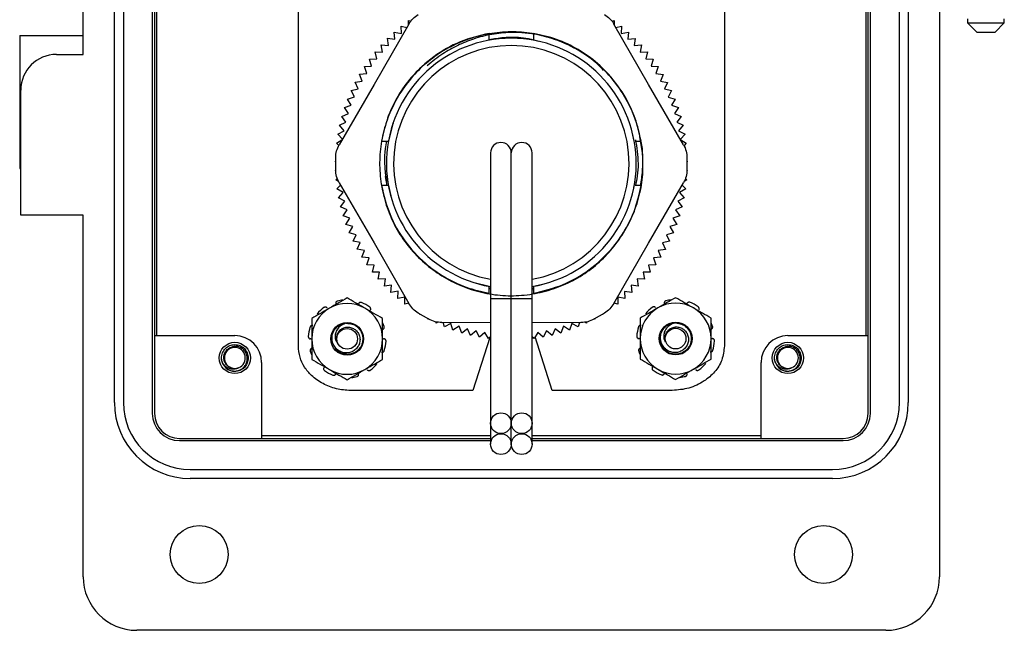
# Model space of a CAD drawing. Units: inches. Extents: x 0.2 to 8.1, y 0.3 to 10.7.
# Drawn here: x 1.3 to 2.7, y 4.2 to 5.1 of the extents above; entities that cross this region are included whole.
import ezdxf

# ---------------------------------------------------------------- set-up
doc = ezdxf.new("R2010")
doc.units = ezdxf.units.IN
doc.header["$MEASUREMENT"] = 0

msp = doc.modelspace()

# ---------------------------------------------------------------- linework, layer by layer
at = {"color": 7, "linetype": 'Continuous', "lineweight": 25}
for p, q in [((1.3819, 5.0898), (1.3819, 6.3296)), ((2.6414, 6.3296), (2.6414, 4.3222)), ((1.4835, 6.0895), (1.4835, 4.5623)), ((1.4869, 6.0895), (1.4869, 4.5623)), ((2.5364, 4.5623), (2.5364, 6.0895)), ((2.5398, 4.5623), (2.5398, 6.0895)), ((1.4278, 4.5781), (1.4278, 6.0738)), ((1.4409, 6.0738), (1.4409, 4.5781)), ((2.5824, 4.5781), (2.5824, 6.0738)), ((2.5955, 6.0738), (2.5955, 4.5781)), ((1.6983, 4.6615), (1.6983, 5.9903)), ((2.325, 5.9903), (2.325, 4.6615)), ((1.4869, 5.3393), (1.4869, 4.6765)), ((1.49, 4.6765), (1.49, 5.3393)), ((2.5333, 5.3393), (2.5333, 4.6765)), ((2.5365, 4.6765), (2.5365, 5.3393)), ((2.6825, 5.1422), (2.6825, 5.1361)), ((2.7367, 5.1361), (2.7367, 5.1422)), ((1.8608, 5.1344), (1.81, 5.0455)), ((1.8499, 5.1207), (1.8497, 5.1314)), ((1.8497, 5.1314), (1.8579, 5.1294)), ((1.8602, 5.1335), (1.8604, 5.1395)), ((1.8604, 5.1395), (1.8636, 5.1386)), ((2.1598, 5.1385), (2.1629, 5.1395)), ((2.2133, 5.0455), (2.1626, 5.1344)), ((2.1629, 5.1395), (2.1631, 5.1334)), ((2.1654, 5.1293), (2.1736, 5.1313)), ((2.1736, 5.1313), (2.1734, 5.1207)), ((2.6825, 5.1361), (2.6961, 5.1225)), ((2.6825, 5.1361), (2.7096, 5.1361)), ((2.7096, 5.1361), (2.7367, 5.1361)), ((2.7232, 5.1225), (2.7367, 5.1361)), ((1.2884, 5.1176), (1.2884, 4.9224)), ((1.2884, 5.1176), (1.3819, 5.1176)), ((1.8309, 5.1029), (1.8296, 5.1135)), ((1.8296, 5.1135), (1.8402, 5.1121)), ((1.8402, 5.1121), (1.8394, 5.1227)), ((1.8394, 5.1227), (1.8499, 5.1207)), ((1.9789, 5.1106), (1.9789, 5.1208)), ((2.0443, 5.1208), (2.0443, 5.1106)), ((2.0624, 5.116), (2.0528, 5.1183)), ((2.1734, 5.1207), (2.1839, 5.1226)), ((2.1839, 5.1226), (2.1832, 5.112)), ((2.1832, 5.112), (2.1937, 5.1134)), ((2.1937, 5.1134), (2.1924, 5.1029)), ((2.6961, 5.1225), (2.7096, 5.1225)), ((2.7096, 5.1225), (2.7232, 5.1225)), ((1.8221, 5.0933), (1.8203, 5.1038)), ((1.8203, 5.1038), (1.8309, 5.1029)), ((1.9789, 5.1106), (1.9789, 5.1106)), ((2.0523, 5.109), (2.0443, 5.1106)), ((2.0443, 5.1106), (2.0443, 5.1106)), ((2.1924, 5.1029), (2.203, 5.1037)), ((2.203, 5.1037), (2.2012, 5.0932)), ((1.3425, 5.0898), (1.3819, 5.0898)), ((1.8139, 5.0832), (1.8115, 5.0936)), ((1.8115, 5.0936), (1.8221, 5.0933)), ((2.2012, 5.0932), (2.2119, 5.0936)), ((2.2119, 5.0936), (2.2095, 5.0832)), ((1.7955, 5.072), (1.8061, 5.0728)), ((1.7989, 5.0619), (1.7955, 5.072)), ((1.8032, 5.083), (1.8139, 5.0832)), ((1.8061, 5.0728), (1.8032, 5.083)), ((2.2095, 5.0832), (2.2201, 5.083)), ((2.2201, 5.083), (2.2172, 5.0727)), ((2.2172, 5.0727), (2.2278, 5.0719)), ((2.2278, 5.0719), (2.2244, 5.0618)), ((1.7884, 5.0606), (1.7989, 5.0619)), ((1.7923, 5.0507), (1.7884, 5.0606)), ((2.2244, 5.0618), (2.235, 5.0605)), ((2.235, 5.0605), (2.231, 5.0506)), ((1.81, 5.0455), (1.7584, 4.9571)), ((1.7818, 5.0488), (1.7923, 5.0507)), ((1.7863, 5.0391), (1.7818, 5.0488)), ((2.2649, 4.9571), (2.2133, 5.0455)), ((2.231, 5.0506), (2.2415, 5.0487)), ((2.2415, 5.0487), (2.237, 5.0391)), ((1.2901, 4.8536), (1.2901, 5.0373)), ((1.7707, 5.0243), (1.7809, 5.0273)), ((1.7759, 5.0367), (1.7863, 5.0391)), ((1.7809, 5.0273), (1.7759, 5.0367)), ((2.237, 5.0391), (2.2474, 5.0367)), ((2.2474, 5.0367), (2.2424, 5.0272)), ((2.2424, 5.0272), (2.2527, 5.0243)), ((1.766, 5.0117), (1.7761, 5.0152)), ((1.772, 5.0028), (1.766, 5.0117)), ((1.7761, 5.0152), (1.7707, 5.0243)), ((2.2527, 5.0243), (2.2472, 5.0151)), ((2.2472, 5.0151), (2.2573, 5.0116)), ((2.2573, 5.0116), (2.2514, 5.0028)), ((1.7621, 4.9988), (1.772, 5.0028)), ((1.7684, 4.9903), (1.7621, 4.9988)), ((2.2514, 5.0028), (2.2612, 4.9988)), ((2.2612, 4.9988), (2.2549, 4.9902)), ((1.7588, 4.9858), (1.7684, 4.9903)), ((1.7656, 4.9776), (1.7588, 4.9858)), ((2.2549, 4.9902), (2.2645, 4.9857)), ((2.2645, 4.9857), (2.2577, 4.9775)), ((1.7562, 4.9726), (1.7656, 4.9776)), ((1.7631, 4.9651), (1.7562, 4.9726)), ((2.1924, 4.9625), (2.19, 4.9736)), ((2.2047, 4.9452), (2.2008, 4.9686)), ((2.2577, 4.9775), (2.2671, 4.9725)), ((2.2671, 4.9725), (2.2602, 4.9651)), ((1.7543, 4.9593), (1.7625, 4.9642)), ((1.7577, 4.9559), (1.7543, 4.9593)), ((1.8206, 4.9625), (1.8308, 4.9625)), ((1.8308, 4.9625), (1.8308, 4.9625)), ((2.1924, 4.9625), (2.1923, 4.9625)), ((2.1939, 4.9625), (2.2026, 4.9625)), ((2.2608, 4.9642), (2.269, 4.9592)), ((2.269, 4.9592), (2.2656, 4.9558)), ((1.9809, 4.9451), (1.9809, 4.7311)), ((2.0116, 4.7311), (2.0116, 4.9451)), ((2.0423, 4.7311), (2.0423, 4.9451)), ((1.7525, 4.9324), (1.7533, 4.933)), ((1.7533, 4.9318), (1.7525, 4.9324)), ((1.7533, 4.9203), (1.7533, 4.938)), ((2.27, 4.9379), (2.27, 4.9202)), ((2.27, 4.9329), (2.2708, 4.9324)), ((2.2708, 4.9324), (2.27, 4.9318)), ((1.2884, 4.9224), (1.2901, 4.9224)), ((1.7527, 4.919), (1.7533, 4.9194)), ((1.7533, 4.9185), (1.7527, 4.919)), ((1.8261, 4.9159), (1.8278, 4.9033)), ((1.8289, 4.8971), (1.8265, 4.9106)), ((2.27, 4.9194), (2.2706, 4.9189)), ((2.2706, 4.9189), (2.27, 4.9185)), ((1.7536, 4.9055), (1.7555, 4.9073)), ((1.7573, 4.9032), (1.7536, 4.9055)), ((1.7551, 4.8922), (1.7604, 4.8976)), ((1.7584, 4.9011), (1.81, 4.8127)), ((1.8308, 4.8971), (1.8206, 4.8971)), ((1.8308, 4.8971), (1.8308, 4.8971)), ((1.8308, 4.8971), (1.8355, 4.8774)), ((2.1919, 4.8944), (2.1924, 4.8971)), ((2.2026, 4.8971), (2.1939, 4.8971)), ((2.2133, 4.8126), (2.2649, 4.901)), ((2.2629, 4.8976), (2.2682, 4.8921)), ((2.2697, 4.9055), (2.266, 4.9031)), ((2.2678, 4.9073), (2.2697, 4.9055)), ((1.7644, 4.8869), (1.7551, 4.8922)), ((1.7574, 4.8789), (1.7644, 4.8869)), ((2.2682, 4.8921), (2.2589, 4.8869)), ((2.2589, 4.8869), (2.2659, 4.8789)), ((1.7669, 4.8742), (1.7574, 4.8789)), ((1.7603, 4.8658), (1.7669, 4.8742)), ((2.2659, 4.8789), (2.2564, 4.8741)), ((2.2564, 4.8741), (2.2629, 4.8657)), ((1.3819, 4.8536), (1.2901, 4.8536)), ((1.3819, 4.3222), (1.3819, 4.8536)), ((1.7701, 4.8615), (1.7603, 4.8658)), ((1.764, 4.8528), (1.7701, 4.8615)), ((1.7739, 4.8491), (1.764, 4.8528)), ((2.2593, 4.8528), (2.2494, 4.849)), ((2.2629, 4.8657), (2.2532, 4.8615)), ((2.2532, 4.8615), (2.2593, 4.8528)), ((1.7683, 4.8401), (1.7739, 4.8491)), ((1.7784, 4.8369), (1.7683, 4.8401)), ((2.255, 4.84), (2.2449, 4.8368)), ((2.2494, 4.849), (2.255, 4.84)), ((1.7732, 4.8276), (1.7784, 4.8369)), ((1.7835, 4.8249), (1.7732, 4.8276)), ((1.7788, 4.8153), (1.7835, 4.8249)), ((2.2501, 4.8275), (2.2398, 4.8248)), ((2.2398, 4.8248), (2.2445, 4.8153)), ((2.2449, 4.8368), (2.2501, 4.8275)), ((1.7892, 4.8132), (1.7788, 4.8153)), ((1.785, 4.8034), (1.7892, 4.8132)), ((1.81, 4.8127), (1.8607, 4.7238)), ((2.1625, 4.7238), (2.2133, 4.8126)), ((2.2445, 4.8153), (2.2341, 4.8131)), ((2.2341, 4.8131), (2.2383, 4.8033)), ((1.7955, 4.8018), (1.785, 4.8034)), ((1.7918, 4.7918), (1.7955, 4.8018)), ((2.2383, 4.8033), (2.2277, 4.8017)), ((2.2277, 4.8017), (2.2314, 4.7917)), ((1.8024, 4.7907), (1.7918, 4.7918)), ((1.7992, 4.7806), (1.8024, 4.7907)), ((1.8099, 4.7801), (1.7992, 4.7806)), ((1.8072, 4.7697), (1.8099, 4.7801)), ((2.224, 4.7805), (2.2134, 4.78)), ((2.2134, 4.78), (2.216, 4.7697)), ((2.2314, 4.7917), (2.2208, 4.7907)), ((2.2208, 4.7907), (2.224, 4.7805)), ((1.8179, 4.7698), (1.8072, 4.7697)), ((1.8158, 4.7594), (1.8179, 4.7698)), ((2.216, 4.7697), (2.2054, 4.7697)), ((2.2054, 4.7697), (2.2075, 4.7593)), ((1.8264, 4.7599), (1.8158, 4.7594)), ((1.8249, 4.7494), (1.8264, 4.7599)), ((1.8354, 4.7506), (1.8249, 4.7494)), ((1.8344, 4.74), (1.8354, 4.7506)), ((2.0443, 4.749), (2.0598, 4.7525)), ((2.1984, 4.7494), (2.1878, 4.7505)), ((2.1878, 4.7505), (2.1888, 4.7399)), ((2.2075, 4.7593), (2.1968, 4.7599)), ((2.1968, 4.7599), (2.1984, 4.7494)), ((1.8449, 4.7417), (1.8344, 4.74)), ((1.8445, 4.731), (1.8449, 4.7417)), ((1.9789, 4.7388), (1.9789, 4.749)), ((1.9807, 4.7459), (1.9789, 4.7463)), ((1.9809, 4.7458), (1.9789, 4.7462)), ((1.9789, 4.7457), (1.9809, 4.7453)), ((2.0443, 4.746), (2.0414, 4.7454)), ((2.0423, 4.7439), (2.0443, 4.7441)), ((2.0443, 4.7464), (2.0426, 4.746)), ((2.0443, 4.749), (2.0443, 4.7388)), ((2.1888, 4.7399), (2.1783, 4.7416)), ((2.1783, 4.7416), (2.1788, 4.731)), ((1.8549, 4.7333), (1.8445, 4.731)), ((1.855, 4.7226), (1.8549, 4.7333)), ((1.8606, 4.7241), (1.855, 4.7226)), ((1.9809, 4.7311), (1.9809, 4.5478)), ((2.0116, 4.5478), (2.0116, 4.7311)), ((2.0423, 4.5478), (2.0423, 4.7311)), ((2.1683, 4.7226), (2.1627, 4.7241)), ((2.1684, 4.7332), (2.1683, 4.7226)), ((2.1788, 4.731), (2.1684, 4.7332)), ((1.8901, 4.7009), (1.8748, 4.7098)), ((1.8772, 4.7075), (1.8771, 4.7084)), ((1.8781, 4.7078), (1.8772, 4.7075)), ((2.1485, 4.7097), (2.1332, 4.7009)), ((2.146, 4.7074), (2.1451, 4.7078)), ((2.1461, 4.7084), (2.146, 4.7074)), ((1.8889, 4.7008), (1.8888, 4.7017)), ((1.8897, 4.7011), (1.8889, 4.7008)), ((1.9009, 4.6947), (1.9005, 4.6968)), ((1.9037, 4.6962), (1.9009, 4.6947)), ((1.9093, 4.6958), (1.9809, 4.6961)), ((1.9132, 4.6893), (1.9114, 4.6958)), ((1.9225, 4.6946), (1.9132, 4.6893)), ((1.9258, 4.6845), (1.9225, 4.6946)), ((2.0423, 4.6961), (2.114, 4.6957)), ((2.1008, 4.6946), (2.0974, 4.6845)), ((2.11, 4.6893), (2.1008, 4.6946)), ((2.1118, 4.6958), (2.11, 4.6893)), ((2.1223, 4.6947), (2.1195, 4.6961)), ((2.1228, 4.6968), (2.1223, 4.6947)), ((2.1343, 4.7008), (2.1336, 4.7011)), ((2.1345, 4.7016), (2.1343, 4.7008)), ((1.9347, 4.6903), (1.9258, 4.6845)), ((1.9386, 4.6804), (1.9347, 4.6903)), ((1.9472, 4.6866), (1.9386, 4.6804)), ((1.9516, 4.6769), (1.9472, 4.6866)), ((1.9599, 4.6836), (1.9516, 4.6769)), ((1.9648, 4.6742), (1.9599, 4.6836)), ((1.9727, 4.6813), (1.9648, 4.6742)), ((1.9781, 4.6721), (1.9727, 4.6813)), ((2.0505, 4.6813), (2.0452, 4.6721)), ((2.0585, 4.6741), (2.0505, 4.6813)), ((2.0633, 4.6836), (2.0585, 4.6741)), ((2.0716, 4.6769), (2.0633, 4.6836)), ((2.076, 4.6866), (2.0716, 4.6769)), ((2.0846, 4.6804), (2.076, 4.6866)), ((2.0885, 4.6903), (2.0846, 4.6804)), ((2.0974, 4.6845), (2.0885, 4.6903)), ((1.4869, 4.6765), (1.6049, 4.6765)), ((1.9799, 4.6739), (1.9551, 4.5959)), ((1.9809, 4.6749), (1.9781, 4.6721)), ((1.9809, 4.6729), (1.979, 4.673)), ((2.0452, 4.6721), (2.0423, 4.6749)), ((2.0442, 4.673), (2.0423, 4.6728)), ((2.0717, 4.5959), (2.0469, 4.675)), ((2.4184, 4.6765), (2.5365, 4.6765)), ((2.2526, 4.6498), (2.2558, 4.6493)), ((1.5864, 4.6377), (1.5852, 4.6437)), ((1.6443, 4.6371), (1.6443, 4.5256)), ((2.379, 4.5256), (2.379, 4.6371)), ((2.3999, 4.6377), (2.3987, 4.6437)), ((1.9551, 4.5959), (1.775, 4.5959)), ((2.2483, 4.5959), (2.0717, 4.5959)), ((1.9809, 4.5478), (1.9809, 4.5171)), ((2.0116, 4.5171), (2.0116, 4.5478)), ((2.0423, 4.5171), (2.0423, 4.5478)), ((1.5236, 4.5256), (1.9809, 4.5256)), ((1.5236, 4.5223), (1.9809, 4.5223)), ((1.9809, 4.5292), (1.6443, 4.5292)), ((1.6443, 4.5256), (1.9809, 4.5256)), ((2.379, 4.5292), (2.0423, 4.5292)), ((2.0423, 4.5256), (2.4997, 4.5256)), ((2.0423, 4.5256), (2.379, 4.5256)), ((2.0423, 4.5223), (2.4997, 4.5223)), ((1.5393, 4.4797), (2.484, 4.4797)), ((2.484, 4.4666), (1.5393, 4.4666)), ((2.5627, 4.2435), (1.4606, 4.2435))]:
    msp.add_line(p, q, dxfattribs=at)
at = {"color": 8, "linetype": 'Continuous', "lineweight": 25}
for p, q in [((1.9809, 4.7311), (2.0116, 4.7311)), ((2.0116, 4.7311), (2.0423, 4.7311))]:
    msp.add_line(p, q, dxfattribs=at)
at = {"color": 7, "linetype": 'Continuous', "lineweight": 25, "flags": 128}
for points in [[(1.8376, 4.9888), (1.8368, 4.9865), (1.8308, 4.9625)], [(1.9411, 4.7601), (1.9549, 4.755), (1.9789, 4.749)]]:
    msp.add_lwpolyline(points, dxfattribs=at)
at = {"color": 7, "linetype": 'Continuous', "lineweight": 25}
for centre, radius in [((1.7701, 4.6718), 0.0241), ((2.2533, 4.6722), 0.0241), ((1.7701, 4.6718), 0.0152), ((2.2533, 4.6722), 0.0152), ((1.6049, 4.6437), 0.023), ((2.4184, 4.6437), 0.023), ((1.9963, 4.5478), 0.0153), ((2.0269, 4.5478), 0.0153), ((1.9963, 4.5171), 0.0153), ((2.0269, 4.5171), 0.0153), ((1.5525, 4.355), 0.0426), ((2.4709, 4.355), 0.0426)]:
    msp.add_circle(centre, radius, dxfattribs=at)
for centre, radius, start, end in [((2.0116, 4.9298), 0.1837, 90, 260.2787), ((2.0116, 4.9298), 0.1837, 279.6479, 90), ((1.3425, 5.0373), 0.0525, 90, 180), ((1.9963, 4.9451), 0.0153, 0, 180), ((2.0269, 4.9451), 0.0153, 0, 180), ((1.7701, 4.6718), 0.0521, 60, 120), ((1.7701, 4.6718), 0.0573, 96.3148, 104.503), ((1.7701, 4.6718), 0.0573, 54.497, 68.503), ((2.2533, 4.6722), 0.0521, 60, 120), ((2.2533, 4.6722), 0.0573, 96.3148, 104.503), ((2.2533, 4.6722), 0.0573, 54.497, 68.503), ((1.7701, 4.6718), 0.0521, 120, 180), ((1.7701, 4.6718), 0.0573, 126.497, 140.503), ((1.7701, 4.6718), 0.0521, 0, 60), ((2.2533, 4.6722), 0.0521, 120, 180), ((2.2533, 4.6722), 0.0573, 126.497, 140.503), ((2.2533, 4.6722), 0.0521, 0, 60), ((1.7701, 4.6718), 0.023, 93.5741, 138.0516), ((1.7701, 4.6718), 0.0573, 18.497, 23.7336), ((2.2533, 4.6722), 0.023, 90, 134.4775), ((2.2533, 4.6722), 0.0573, 18.497, 23.7336), ((1.7701, 4.6718), 0.0573, 162.497, 176.503), ((2.2533, 4.6722), 0.0573, 162.497, 176.503), ((2.2533, 4.6722), 0.016, 153.8392, 198.0054), ((1.6049, 4.6371), 0.0394, 0.0044, 90), ((1.7701, 4.6718), 0.0521, 180, 240), ((1.7701, 4.6718), 0.016, 157.4133, 201.5795), ((1.7701, 4.6718), 0.0521, 300, 0), ((1.7701, 4.6718), 0.0573, 342.497, 356.503), ((2.2533, 4.6722), 0.0521, 180, 240), ((2.2533, 4.6722), 0.0521, 300, 0), ((2.2533, 4.6722), 0.0573, 342.497, 356.503), ((2.4184, 4.6371), 0.0394, 90, 180), ((1.6049, 4.6437), 0.0154, 292.8192, 247.1808), ((1.7701, 4.6718), 0.0573, 198.497, 203.7336), ((1.7701, 4.6718), 0.023, 231.2312, 276.2312), ((2.2533, 4.6722), 0.0573, 198.497, 203.7336), ((2.2533, 4.6722), 0.023, 231.2312, 276.2312), ((2.4184, 4.6437), 0.0154, 292.8192, 247.1808), ((1.6049, 4.6437), 0.0197, 193.1726, 238.7328), ((1.7701, 4.6718), 0.0573, 306.497, 320.503), ((2.2533, 4.6722), 0.0573, 306.497, 320.503), ((2.4184, 4.6437), 0.0197, 193.1726, 238.7328), ((1.6049, 4.6437), 0.0154, 247.1808, 292.8192), ((1.7701, 4.6718), 0.0573, 234.497, 248.503), ((1.7701, 4.6718), 0.0521, 240, 300), ((2.2533, 4.6722), 0.0573, 234.497, 248.503), ((2.2533, 4.6722), 0.0521, 240, 300), ((2.4184, 4.6437), 0.0154, 247.1808, 292.8192), ((1.7701, 4.6718), 0.0573, 276.3148, 284.503), ((2.2533, 4.6722), 0.0573, 276.3148, 284.503), ((1.5393, 4.5781), 0.1115, 180, 270), ((1.5393, 4.5781), 0.0984, 180, 270), ((2.484, 4.5781), 0.1115, 270, 0), ((2.484, 4.5781), 0.0984, 270, 0), ((1.5236, 4.5623), 0.0401, 180, 270), ((1.5236, 4.5623), 0.0367, 180, 270), ((2.4997, 4.5623), 0.0367, 270, 0), ((2.4997, 4.5623), 0.0401, 270, 0), ((1.4606, 4.3222), 0.0787, 180, 270), ((2.5627, 4.3222), 0.0787, 270, 359.9746)]:
    msp.add_arc(centre, radius, start, end, dxfattribs=at)
at = {"color": 8, "linetype": 'Continuous', "lineweight": 25}
msp.add_arc((2.0116, 4.9298), 0.1731, 280.2068, 259.7932, dxfattribs=at)
at = {"color": 7, "linetype": 'Continuous', "lineweight": 25}
for points in [[(1.8608, 5.1344), (1.8627, 5.1372), (1.8664, 5.1428), (1.872, 5.1466), (1.8748, 5.1484)], [(2.1485, 5.1484), (2.1513, 5.1465), (2.1569, 5.1428), (2.1607, 5.1372), (2.1626, 5.1344)], [(1.7533, 4.938), (1.7535, 4.9413), (1.7539, 4.9481), (1.7569, 4.9541), (1.7584, 4.9571)], [(2.2649, 4.9571), (2.2664, 4.954), (2.2694, 4.948), (2.2698, 4.9413), (2.27, 4.9379)], [(1.7584, 4.9011), (1.7569, 4.9041), (1.7539, 4.9102), (1.7535, 4.9169), (1.7533, 4.9203)], [(2.27, 4.9202), (2.2698, 4.9168), (2.2694, 4.9101), (2.2664, 4.9041), (2.2649, 4.901)], [(1.8748, 4.7098), (1.872, 4.7116), (1.8664, 4.7154), (1.8626, 4.721), (1.8607, 4.7238)], [(2.1625, 4.7238), (2.1606, 4.721), (2.1569, 4.7154), (2.1513, 4.7116), (2.1485, 4.7097)], [(1.9093, 4.6958), (1.9059, 4.696), (1.8992, 4.6964), (1.8931, 4.6994), (1.8901, 4.7009)], [(2.1332, 4.7009), (2.1301, 4.6994), (2.1241, 4.6964), (2.1174, 4.696), (2.114, 4.6957)]]:
    msp.add_open_spline(points, degree=3, dxfattribs=at)
for points, knots in [([(2.2047, 4.9419), (2.2047, 4.9431), (2.2046, 4.9521), (2.2041, 4.9528), (2.1971, 4.9899), (2.1851, 5.0166), (2.1684, 5.0445), (2.1476, 5.0684), (2.123, 5.0887), (2.0954, 5.1046), (2.0657, 5.116), (2.0345, 5.1225), (2.0027, 5.1235), (1.9711, 5.1193), (1.9406, 5.1101), (1.912, 5.0962), (1.886, 5.0778), (1.8635, 5.0553), (1.845, 5.0293), (1.8308, 5.0008), (1.8214, 4.9704), (1.8172, 4.9389), (1.8184, 4.907), (1.8246, 4.8758), (1.8357, 4.8459), (1.8514, 4.8182), (1.8717, 4.7937), (1.8957, 4.7728), (1.9228, 4.756), (1.9521, 4.7437), (1.9831, 4.7364), (2.0149, 4.7344), (2.0466, 4.7376), (2.0774, 4.7459), (2.1064, 4.7589), (2.1329, 4.7766), (2.156, 4.7985), (2.1753, 4.8239), (2.1903, 4.852), (2.2006, 4.8821), (2.206, 4.9135), (2.2051, 4.9347), (2.2047, 4.9452)], [0, 0, 0, 0, 0.002699, 0.02106, 0.046805, 0.072575, 0.098344, 0.124094, 0.149865, 0.175667, 0.20146, 0.227204, 0.252925, 0.278676, 0.304449, 0.330209, 0.355954, 0.381728, 0.407517, 0.433295, 0.459038, 0.484763, 0.510531, 0.536337, 0.56213, 0.587867, 0.613578, 0.639331, 0.66512, 0.690902, 0.716653, 0.742407, 0.768185, 0.793963, 0.819711, 0.845434, 0.871193, 0.896998, 0.922799, 0.948547, 0.974258, 1, 1, 1, 1]), ([(1.9789, 5.1208), (1.9645, 5.1173), (1.9356, 5.1102), (1.8967, 5.0876), (1.8658, 5.0597), (1.8437, 5.0284), (1.8284, 4.9967), (1.8232, 4.9739), (1.8206, 4.9625)], [0, 0, 0, 0, 0.186564, 0.373196, 0.559664, 0.706333, 0.853178, 1, 1, 1, 1]), ([(2.0528, 5.1183), (2.0513, 5.1186), (2.0484, 5.1191), (2.0422, 5.1201), (2.0343, 5.1211), (2.0232, 5.122), (2.0106, 5.1222), (1.9967, 5.1213), (1.9829, 5.1194), (1.9693, 5.1165), (1.9563, 5.1127), (1.9441, 5.1082), (1.9326, 5.1031), (1.9215, 5.0973), (1.9061, 5.088), (1.8954, 5.0793), (1.8879, 5.0732)], [0, 0, 0, 0, 0.025308, 0.050616, 0.1055411, 0.1601654, 0.2393579, 0.3178713, 0.3961442, 0.474619, 0.5537349, 0.6245873, 0.6952558, 0.766035, 0.8372179, 1, 1, 1, 1]), ([(1.9789, 5.1118), (1.986, 5.1129), (2.0026, 5.1157), (2.0248, 5.1156), (2.0393, 5.1126), (2.0443, 5.1115)], [0, 0, 0, 0, 0.325661, 0.768064, 1, 1, 1, 1]), ([(2.2026, 4.9625), (2.1991, 4.9769), (2.192, 5.0059), (2.1694, 5.0447), (2.1415, 5.0756), (2.1102, 5.0977), (2.0785, 5.1131), (2.0557, 5.1182), (2.0443, 5.1208)], [0, 0, 0, 0, 0.186564, 0.373196, 0.559664, 0.706333, 0.853178, 1, 1, 1, 1]), ([(2.1474, 5.0664), (2.1434, 5.0705), (2.1322, 5.0819), (2.1102, 5.0964), (2.0826, 5.1104), (2.0627, 5.1157), (2.0528, 5.1183)], [0, 0, 0, 0, 0.156001, 0.437404, 0.718717, 1, 1, 1, 1]), ([(1.8277, 4.9625), (1.8271, 4.9588), (1.8254, 4.9484), (1.8247, 4.931), (1.8259, 4.9174), (1.8265, 4.9106)], [0, 0, 0, 0, 0.215154, 0.606939, 1, 1, 1, 1]), ([(2.1943, 4.9644), (2.1952, 4.9588), (2.1981, 4.9412), (2.1987, 4.9183), (2.1951, 4.9018), (2.1941, 4.8971)], [0, 0, 0, 0, 0.253291, 0.790389, 1, 1, 1, 1]), ([(2.2016, 4.8971), (2.2023, 4.9006), (2.2035, 4.9078), (2.2047, 4.9191), (2.2052, 4.9299), (2.2051, 4.9388), (2.2048, 4.9435), (2.2047, 4.9452)], [0, 0, 0, 0, 0.223985, 0.453501, 0.703304, 0.894072, 1, 1, 1, 1]), ([(1.8206, 4.8971), (1.8241, 4.8827), (1.8312, 4.8538), (1.8538, 4.8149), (1.8818, 4.784), (1.913, 4.7619), (1.9447, 4.7466), (1.9675, 4.7414), (1.9789, 4.7388)], [0, 0, 0, 0, 0.186564, 0.373196, 0.559664, 0.706333, 0.853178, 1, 1, 1, 1]), ([(2.0443, 4.7388), (2.0587, 4.7424), (2.0877, 4.7494), (2.1265, 4.772), (2.1574, 4.8), (2.1795, 4.8312), (2.1948, 4.8629), (2.2, 4.8857), (2.2026, 4.8971)], [0, 0, 0, 0, 0.186564, 0.373196, 0.559664, 0.706333, 0.853178, 1, 1, 1, 1]), ([(1.7701, 4.7319), (1.7659, 4.7295), (1.7573, 4.7246), (1.7485, 4.7195), (1.7441, 4.7169)], [0, 0, 0, 0, 0.495458, 1, 1, 1, 1]), ([(1.7558, 4.7273), (1.7554, 4.7271), (1.7547, 4.7269), (1.7539, 4.7261), (1.7533, 4.7251), (1.7532, 4.7241), (1.7533, 4.7236), (1.7533, 4.7234)], [0, 0, 0, 0, 0.217589, 0.435178, 0.652787, 0.870399, 1, 1, 1, 1]), ([(1.7961, 4.7169), (1.7955, 4.7172), (1.7909, 4.7199), (1.782, 4.725), (1.7741, 4.7296), (1.7701, 4.7319)], [0, 0, 0, 0, 0.070047, 0.530762, 1, 1, 1, 1]), ([(1.7911, 4.7251), (1.7907, 4.7252), (1.79, 4.7254), (1.7889, 4.7253), (1.7879, 4.7248), (1.7872, 4.7241), (1.7869, 4.7236), (1.7868, 4.7234)], [0, 0, 0, 0, 0.217589, 0.435178, 0.652787, 0.870399, 1, 1, 1, 1]), ([(2.2533, 4.7323), (2.2491, 4.7299), (2.2405, 4.725), (2.2317, 4.7199), (2.2273, 4.7173)], [0, 0, 0, 0, 0.495458, 1, 1, 1, 1]), ([(2.2389, 4.7277), (2.2386, 4.7275), (2.2379, 4.7273), (2.2371, 4.7265), (2.2365, 4.7255), (2.2364, 4.7245), (2.2365, 4.724), (2.2365, 4.7238)], [0, 0, 0, 0, 0.217589, 0.435178, 0.652787, 0.870399, 1, 1, 1, 1]), ([(2.2793, 4.7173), (2.2787, 4.7176), (2.274, 4.7203), (2.2652, 4.7254), (2.2573, 4.73), (2.2533, 4.7323)], [0, 0, 0, 0, 0.070047, 0.530762, 1, 1, 1, 1]), ([(2.2743, 4.7255), (2.2739, 4.7256), (2.2732, 4.7258), (2.2721, 4.7257), (2.2711, 4.7252), (2.2704, 4.7245), (2.2701, 4.724), (2.27, 4.7238)], [0, 0, 0, 0, 0.217589, 0.435178, 0.652787, 0.870399, 1, 1, 1, 1]), ([(1.7441, 4.7169), (1.7434, 4.7165), (1.7388, 4.7138), (1.73, 4.7087), (1.722, 4.7042), (1.718, 4.7019)], [0, 0, 0, 0, 0.070047, 0.530762, 1, 1, 1, 1]), ([(1.7406, 4.7173), (1.7403, 4.7175), (1.7398, 4.7181), (1.7388, 4.7185), (1.7377, 4.7186), (1.7367, 4.7183), (1.7362, 4.718), (1.736, 4.7178)], [0, 0, 0, 0, 0.217562, 0.435123, 0.652714, 0.87033, 1, 1, 1, 1]), ([(1.8222, 4.7019), (1.818, 4.7043), (1.8094, 4.7092), (1.8006, 4.7143), (1.7961, 4.7169)], [0, 0, 0, 0, 0.495458, 1, 1, 1, 1]), ([(1.8043, 4.7139), (1.8044, 4.7142), (1.8048, 4.7149), (1.8048, 4.716), (1.8046, 4.7171), (1.804, 4.7179), (1.8035, 4.7183), (1.8034, 4.7184)], [0, 0, 0, 0, 0.217562, 0.435123, 0.652714, 0.87033, 1, 1, 1, 1]), ([(2.2273, 4.7173), (2.2266, 4.7169), (2.222, 4.7142), (2.2131, 4.7091), (2.2052, 4.7046), (2.2012, 4.7023)], [0, 0, 0, 0, 0.070047, 0.530762, 1, 1, 1, 1]), ([(2.2238, 4.7177), (2.2235, 4.7179), (2.223, 4.7185), (2.222, 4.7189), (2.2209, 4.7189), (2.2199, 4.7187), (2.2194, 4.7184), (2.2192, 4.7182)], [0, 0, 0, 0, 0.217562, 0.435123, 0.652714, 0.87033, 1, 1, 1, 1]), ([(2.3054, 4.7023), (2.3011, 4.7047), (2.2926, 4.7096), (2.2838, 4.7147), (2.2793, 4.7173)], [0, 0, 0, 0, 0.495458, 1, 1, 1, 1]), ([(2.2874, 4.7143), (2.2876, 4.7146), (2.288, 4.7153), (2.288, 4.7164), (2.2877, 4.7175), (2.2872, 4.7183), (2.2867, 4.7187), (2.2866, 4.7188)], [0, 0, 0, 0, 0.217562, 0.435123, 0.652714, 0.87033, 1, 1, 1, 1]), ([(1.718, 4.7019), (1.718, 4.6941), (1.718, 4.6842), (1.718, 4.674), (1.718, 4.6718)], [0, 0, 0, 0, 0.782195, 1, 1, 1, 1]), ([(1.7687, 4.6947), (1.7664, 4.694), (1.7618, 4.6926), (1.7564, 4.6877), (1.7531, 4.6818), (1.7519, 4.6754), (1.7529, 4.67), (1.7546, 4.6671), (1.7553, 4.6659)], [0, 0, 0, 0, 0.1895509, 0.3790963, 0.5685749, 0.7287369, 0.8891944, 1, 1, 1, 1]), ([(1.7687, 4.6947), (1.7717, 4.6946), (1.7778, 4.6943), (1.7857, 4.6894), (1.7913, 4.6822), (1.7937, 4.6733), (1.7924, 4.6641), (1.7878, 4.6562), (1.7805, 4.6504), (1.7745, 4.6494), (1.7715, 4.6488)], [0, 0, 0, 0, 0.124087, 0.25145, 0.373748, 0.5, 0.626252, 0.74855, 0.875913, 1, 1, 1, 1]), ([(1.8222, 4.6718), (1.8222, 4.674), (1.8222, 4.6802), (1.8222, 4.6903), (1.8222, 4.698), (1.8222, 4.7019)], [0, 0, 0, 0, 0.217572, 0.606466, 1, 1, 1, 1]), ([(2.2012, 4.7023), (2.2012, 4.6945), (2.2012, 4.6846), (2.2012, 4.6744), (2.2012, 4.6722)], [0, 0, 0, 0, 0.782195, 1, 1, 1, 1]), ([(2.2533, 4.6952), (2.251, 4.6946), (2.2463, 4.6934), (2.2407, 4.6889), (2.2369, 4.6832), (2.2354, 4.6769), (2.236, 4.6715), (2.2375, 4.6685), (2.2381, 4.6673)], [0, 0, 0, 0, 0.189551, 0.379096, 0.568575, 0.728737, 0.889194, 1, 1, 1, 1]), ([(2.2533, 4.6952), (2.2563, 4.6948), (2.2623, 4.6942), (2.27, 4.6888), (2.2751, 4.6812), (2.2769, 4.6722), (2.2751, 4.6631), (2.27, 4.6555), (2.2623, 4.6502), (2.2563, 4.6495), (2.2533, 4.6492)], [0, 0, 0, 0, 0.124087, 0.25145, 0.373748, 0.5, 0.626252, 0.74855, 0.875913, 1, 1, 1, 1]), ([(2.3054, 4.6722), (2.3054, 4.6744), (2.3054, 4.6806), (2.3054, 4.6907), (2.3054, 4.6984), (2.3054, 4.7023)], [0, 0, 0, 0, 0.217572, 0.606466, 1, 1, 1, 1]), ([(1.7195, 4.6912), (1.7191, 4.6913), (1.7184, 4.6914), (1.7173, 4.6912), (1.7164, 4.6906), (1.7158, 4.6898), (1.7155, 4.6892), (1.7155, 4.689)], [0, 0, 0, 0, 0.217562, 0.435123, 0.652714, 0.87033, 1, 1, 1, 1]), ([(1.7554, 4.6779), (1.7555, 4.6783), (1.7562, 4.6802), (1.7584, 4.6837), (1.7627, 4.6872), (1.7666, 4.6886), (1.7708, 4.6891), (1.7752, 4.6889), (1.7808, 4.6865), (1.7853, 4.6825), (1.7883, 4.6771), (1.7894, 4.6709), (1.7884, 4.6645), (1.7853, 4.6588), (1.7804, 4.6542), (1.7742, 4.6515), (1.7673, 4.6509), (1.7605, 4.6526), (1.7545, 4.6565), (1.7501, 4.6622), (1.7477, 4.6692), (1.7478, 4.6767), (1.7499, 4.6829), (1.7522, 4.686), (1.753, 4.6872)], [0, 0, 0, 0, 0.00886, 0.049231, 0.092548, 0.135866, 0.144611, 0.190835, 0.237059, 0.283282, 0.329439, 0.378327, 0.427458, 0.476542, 0.527808, 0.579846, 0.631855, 0.68552, 0.740465, 0.795396, 0.85148, 0.909334, 0.967182, 1, 1, 1, 1]), ([(1.8225, 4.6858), (1.8228, 4.686), (1.8235, 4.6863), (1.8242, 4.6871), (1.8246, 4.6882), (1.8247, 4.6892), (1.8245, 4.6897), (1.8244, 4.69)], [0, 0, 0, 0, 0.217562, 0.435123, 0.652714, 0.87033, 1, 1, 1, 1]), ([(2.2027, 4.6916), (2.2023, 4.6917), (2.2016, 4.6918), (2.2005, 4.6916), (2.1996, 4.691), (2.1989, 4.6902), (2.1987, 4.6896), (2.1987, 4.6894)], [0, 0, 0, 0, 0.217562, 0.435123, 0.652714, 0.87033, 1, 1, 1, 1]), ([(2.2533, 4.6492), (2.2503, 4.6495), (2.2442, 4.6502), (2.2366, 4.6555), (2.2315, 4.6632), (2.2298, 4.6721), (2.2308, 4.6797), (2.2334, 4.6831), (2.2341, 4.6841)], [0, 0, 0, 0, 0.18308, 0.370993, 0.551435, 0.737709, 0.923983, 1, 1, 1, 1]), ([(2.239, 4.6792), (2.2391, 4.6796), (2.24, 4.6815), (2.2424, 4.6848), (2.2469, 4.688), (2.2509, 4.6891), (2.2551, 4.6895), (2.2595, 4.6889), (2.2649, 4.6862), (2.2691, 4.6819), (2.2717, 4.6763), (2.2725, 4.6701), (2.2711, 4.6638), (2.2676, 4.6583), (2.2625, 4.654), (2.2561, 4.6516), (2.2492, 4.6515), (2.2426, 4.6536), (2.2368, 4.6579), (2.2328, 4.6639), (2.2308, 4.671), (2.2313, 4.6785), (2.2338, 4.6845), (2.2363, 4.6875), (2.2372, 4.6886)], [0, 0, 0, 0, 0.00886, 0.049231, 0.092548, 0.135866, 0.144611, 0.190835, 0.237059, 0.283282, 0.329439, 0.378327, 0.427458, 0.476542, 0.527808, 0.579846, 0.631855, 0.68552, 0.740465, 0.795396, 0.85148, 0.909334, 0.967182, 1, 1, 1, 1]), ([(2.3057, 4.6862), (2.306, 4.6864), (2.3067, 4.6867), (2.3074, 4.6875), (2.3078, 4.6886), (2.3078, 4.6896), (2.3077, 4.6901), (2.3076, 4.6904)], [0, 0, 0, 0, 0.217562, 0.435123, 0.652714, 0.87033, 1, 1, 1, 1]), ([(1.7129, 4.6753), (1.7129, 4.6749), (1.713, 4.6742), (1.7135, 4.6731), (1.7142, 4.6723), (1.7151, 4.6719), (1.7157, 4.6718), (1.7159, 4.6718)], [0, 0, 0, 0, 0.217589, 0.435178, 0.652787, 0.870399, 1, 1, 1, 1]), ([(1.718, 4.6711), (1.7176, 4.6713), (1.7169, 4.6717), (1.7161, 4.6717), (1.7159, 4.6718)], [0, 0, 0, 0, 0.635307, 1, 1, 1, 1]), ([(1.718, 4.6718), (1.718, 4.6636), (1.718, 4.6534), (1.718, 4.6436), (1.718, 4.6417)], [0, 0, 0, 0, 0.806919, 1, 1, 1, 1]), ([(1.8222, 4.6724), (1.8226, 4.6722), (1.8233, 4.6719), (1.8241, 4.6718), (1.8243, 4.6718)], [0, 0, 0, 0, 0.635307, 1, 1, 1, 1]), ([(1.8222, 4.6417), (1.8222, 4.6436), (1.8222, 4.6494), (1.8222, 4.6594), (1.8222, 4.6677), (1.8222, 4.6718)], [0, 0, 0, 0, 0.192795, 0.593643, 1, 1, 1, 1]), ([(1.8273, 4.6683), (1.8273, 4.6687), (1.8273, 4.6694), (1.8268, 4.6705), (1.826, 4.6713), (1.8251, 4.6717), (1.8246, 4.6718), (1.8243, 4.6718)], [0, 0, 0, 0, 0.217589, 0.435178, 0.652787, 0.870399, 1, 1, 1, 1]), ([(2.1961, 4.6757), (2.1961, 4.6753), (2.1961, 4.6746), (2.1966, 4.6735), (2.1974, 4.6727), (2.1983, 4.6723), (2.1988, 4.6722), (2.1991, 4.6722)], [0, 0, 0, 0, 0.217589, 0.435178, 0.652787, 0.870399, 1, 1, 1, 1]), ([(2.2012, 4.6715), (2.2008, 4.6717), (2.2001, 4.6721), (2.1993, 4.6721), (2.1991, 4.6722)], [0, 0, 0, 0, 0.635307, 1, 1, 1, 1]), ([(2.2012, 4.6722), (2.2012, 4.664), (2.2012, 4.6538), (2.2012, 4.644), (2.2012, 4.6421)], [0, 0, 0, 0, 0.806919, 1, 1, 1, 1]), ([(2.2389, 4.6543), (2.2381, 4.655), (2.2354, 4.6576), (2.2325, 4.6631), (2.2308, 4.6683), (2.2312, 4.6708), (2.2312, 4.6709)], [0, 0, 0, 0, 0.17383, 0.588469, 0.989428, 1, 1, 1, 1]), ([(2.3054, 4.6728), (2.3058, 4.6726), (2.3065, 4.6723), (2.3073, 4.6722), (2.3075, 4.6722)], [0, 0, 0, 0, 0.635307, 1, 1, 1, 1]), ([(2.3054, 4.6421), (2.3054, 4.644), (2.3054, 4.6498), (2.3054, 4.6598), (2.3054, 4.668), (2.3054, 4.6722)], [0, 0, 0, 0, 0.192795, 0.593643, 1, 1, 1, 1]), ([(2.3105, 4.6687), (2.3105, 4.6691), (2.3104, 4.6698), (2.3099, 4.6708), (2.3092, 4.6717), (2.3083, 4.6721), (2.3077, 4.6722), (2.3075, 4.6722)], [0, 0, 0, 0, 0.217589, 0.435178, 0.652787, 0.870399, 1, 1, 1, 1]), ([(1.5858, 4.6392), (1.5855, 4.6407), (1.5849, 4.6447), (1.5863, 4.6514), (1.5907, 4.6579), (1.5972, 4.6625), (1.6024, 4.6631), (1.6049, 4.6633)], [0, 0, 0, 0, 0.1281587, 0.3482915, 0.561564, 0.7836237, 1, 1, 1, 1]), ([(1.5989, 4.6294), (1.5974, 4.6302), (1.5942, 4.6317), (1.5908, 4.6359), (1.5888, 4.6408), (1.5885, 4.6463), (1.5901, 4.6516), (1.5934, 4.6562), (1.598, 4.6595), (1.6021, 4.6607), (1.6045, 4.6609), (1.6049, 4.6609)], [0, 0, 0, 0, 0.116657, 0.233314, 0.350119, 0.471981, 0.593843, 0.715584, 0.842135, 0.969202, 1, 1, 1, 1]), ([(1.5947, 4.6268), (1.5964, 4.6261), (1.6001, 4.6244), (1.6065, 4.6241), (1.6129, 4.6259), (1.6182, 4.6298), (1.6219, 4.6351), (1.6235, 4.6413), (1.623, 4.6476), (1.6204, 4.6534), (1.6161, 4.6578), (1.6107, 4.6606), (1.6068, 4.6608), (1.6049, 4.6609)], [0, 0, 0, 0, 0.081916, 0.179327, 0.276014, 0.369989, 0.463968, 0.557465, 0.648012, 0.738559, 0.828862, 0.91598, 1, 1, 1, 1]), ([(1.6049, 4.6633), (1.6075, 4.6631), (1.6127, 4.6625), (1.6192, 4.6579), (1.6236, 4.6514), (1.6251, 4.6437), (1.6236, 4.6359), (1.6192, 4.6294), (1.6127, 4.6249), (1.6075, 4.6243), (1.6049, 4.624)], [0, 0, 0, 0, 0.124092, 0.251443, 0.373754, 0.5, 0.626246, 0.748557, 0.875908, 1, 1, 1, 1]), ([(1.775, 4.5959), (1.768, 4.5964), (1.754, 4.5975), (1.7343, 4.6053), (1.7183, 4.6164), (1.7069, 4.63), (1.6997, 4.6449), (1.6988, 4.6559), (1.6983, 4.6615)], [0, 0, 0, 0, 0.187604, 0.376223, 0.561985, 0.705505, 0.84939, 1, 1, 1, 1]), ([(1.7177, 4.6578), (1.7174, 4.6576), (1.7167, 4.6573), (1.716, 4.6564), (1.7156, 4.6554), (1.7156, 4.6544), (1.7157, 4.6538), (1.7158, 4.6536)], [0, 0, 0, 0, 0.217562, 0.435123, 0.652714, 0.87033, 1, 1, 1, 1]), ([(1.7557, 4.6539), (1.7549, 4.6546), (1.7537, 4.6555), (1.753, 4.6568), (1.7529, 4.6571)], [0, 0, 0, 0, 0.7568705, 1, 1, 1, 1]), ([(1.7689, 4.6492), (1.7668, 4.6493), (1.7617, 4.6496), (1.7576, 4.6526), (1.7552, 4.6544)], [0, 0, 0, 0, 0.415253, 1, 1, 1, 1]), ([(1.7617, 4.6527), (1.7618, 4.6526), (1.7637, 4.6508), (1.7677, 4.6495), (1.7713, 4.6491), (1.7726, 4.6489)], [0, 0, 0, 0, 0.057707, 0.662871, 1, 1, 1, 1]), ([(1.8207, 4.6523), (1.8211, 4.6523), (1.8218, 4.6521), (1.8229, 4.6524), (1.8238, 4.653), (1.8245, 4.6538), (1.8247, 4.6543), (1.8247, 4.6546)], [0, 0, 0, 0, 0.217562, 0.4351227, 0.6527143, 0.8703303, 1, 1, 1, 1]), ([(2.2009, 4.6582), (2.2006, 4.658), (2.1999, 4.6577), (2.1992, 4.6568), (2.1988, 4.6558), (2.1987, 4.6548), (2.1989, 4.6542), (2.199, 4.654)], [0, 0, 0, 0, 0.217562, 0.435123, 0.652714, 0.87033, 1, 1, 1, 1]), ([(2.325, 4.6615), (2.3242, 4.6544), (2.3228, 4.6405), (2.3113, 4.6226), (2.2946, 4.6083), (2.273, 4.5981), (2.2566, 4.5966), (2.2483, 4.5959)], [0, 0, 0, 0, 0.1899978, 0.3722991, 0.556827, 0.7785928, 1, 1, 1, 1]), ([(2.3039, 4.6527), (2.3043, 4.6527), (2.305, 4.6525), (2.3061, 4.6528), (2.307, 4.6534), (2.3076, 4.6542), (2.3079, 4.6547), (2.3079, 4.655)], [0, 0, 0, 0, 0.217562, 0.4351227, 0.6527143, 0.8703303, 1, 1, 1, 1]), ([(2.3992, 4.6392), (2.399, 4.6407), (2.3983, 4.6447), (2.3997, 4.6514), (2.4041, 4.6579), (2.4106, 4.6625), (2.4158, 4.6631), (2.4184, 4.6633)], [0, 0, 0, 0, 0.1281587, 0.3482915, 0.561564, 0.7836237, 1, 1, 1, 1]), ([(2.4124, 4.6294), (2.4108, 4.6302), (2.4077, 4.6317), (2.4042, 4.6359), (2.4022, 4.6408), (2.402, 4.6463), (2.4035, 4.6516), (2.4068, 4.6562), (2.4114, 4.6595), (2.4156, 4.6607), (2.4179, 4.6609), (2.4184, 4.6609)], [0, 0, 0, 0, 0.116657, 0.233314, 0.350119, 0.471981, 0.593843, 0.715584, 0.842135, 0.969202, 1, 1, 1, 1]), ([(2.4082, 4.6268), (2.4098, 4.6261), (2.4136, 4.6244), (2.42, 4.6241), (2.4263, 4.6259), (2.4316, 4.6298), (2.4353, 4.6351), (2.437, 4.6413), (2.4364, 4.6476), (2.4339, 4.6534), (2.4296, 4.6578), (2.4242, 4.6606), (2.4203, 4.6608), (2.4184, 4.6609)], [0, 0, 0, 0, 0.081916, 0.179327, 0.276014, 0.369989, 0.463968, 0.557465, 0.648012, 0.738559, 0.828862, 0.91598, 1, 1, 1, 1]), ([(2.4184, 4.6633), (2.4209, 4.6631), (2.4261, 4.6625), (2.4326, 4.6579), (2.437, 4.6514), (2.4386, 4.6437), (2.437, 4.6359), (2.4326, 4.6294), (2.4261, 4.6249), (2.4209, 4.6243), (2.4184, 4.624)], [0, 0, 0, 0, 0.124092, 0.251443, 0.373754, 0.5, 0.626246, 0.748557, 0.875908, 1, 1, 1, 1]), ([(1.6109, 4.6294), (1.6094, 4.6287), (1.6063, 4.6272), (1.6009, 4.6269), (1.5954, 4.6283), (1.5904, 4.6315), (1.5873, 4.6355), (1.5861, 4.6383), (1.5858, 4.6392)], [0, 0, 0, 0, 0.165871, 0.331366, 0.516987, 0.71052, 0.903913, 1, 1, 1, 1]), ([(1.718, 4.6417), (1.7222, 4.6393), (1.7308, 4.6343), (1.7396, 4.6293), (1.7441, 4.6267)], [0, 0, 0, 0, 0.495458, 1, 1, 1, 1]), ([(1.7961, 4.6267), (1.7968, 4.627), (1.8014, 4.6297), (1.8103, 4.6348), (1.8182, 4.6394), (1.8222, 4.6417)], [0, 0, 0, 0, 0.070047, 0.530762, 1, 1, 1, 1]), ([(2.2012, 4.6421), (2.2054, 4.6397), (2.214, 4.6347), (2.2228, 4.6296), (2.2273, 4.6271)], [0, 0, 0, 0, 0.495458, 1, 1, 1, 1]), ([(2.2793, 4.6271), (2.28, 4.6274), (2.2846, 4.6301), (2.2934, 4.6352), (2.3014, 4.6398), (2.3054, 4.6421)], [0, 0, 0, 0, 0.070047, 0.530762, 1, 1, 1, 1]), ([(2.4244, 4.6294), (2.4228, 4.6287), (2.4198, 4.6272), (2.4143, 4.6269), (2.4089, 4.6283), (2.4039, 4.6315), (2.4008, 4.6355), (2.3996, 4.6383), (2.3992, 4.6392)], [0, 0, 0, 0, 0.165871, 0.331366, 0.516987, 0.71052, 0.903913, 1, 1, 1, 1]), ([(1.6049, 4.624), (1.6023, 4.6242), (1.5979, 4.6246), (1.5944, 4.6273), (1.5929, 4.6285)], [0, 0, 0, 0, 0.582548, 1, 1, 1, 1]), ([(1.736, 4.6297), (1.7358, 4.6293), (1.7354, 4.6287), (1.7354, 4.6276), (1.7356, 4.6265), (1.7362, 4.6257), (1.7367, 4.6253), (1.7368, 4.6251)], [0, 0, 0, 0, 0.217562, 0.435123, 0.652714, 0.87033, 1, 1, 1, 1]), ([(1.7441, 4.6267), (1.7447, 4.6263), (1.7494, 4.6236), (1.7582, 4.6185), (1.7661, 4.614), (1.7701, 4.6116)], [0, 0, 0, 0, 0.070047, 0.530762, 1, 1, 1, 1]), ([(1.7491, 4.6185), (1.7495, 4.6184), (1.7502, 4.6182), (1.7513, 4.6183), (1.7523, 4.6188), (1.753, 4.6195), (1.7533, 4.62), (1.7534, 4.6202)], [0, 0, 0, 0, 0.217589, 0.435178, 0.652787, 0.870399, 1, 1, 1, 1]), ([(1.7701, 4.6116), (1.7743, 4.6141), (1.7829, 4.619), (1.7917, 4.6241), (1.7961, 4.6267)], [0, 0, 0, 0, 0.495458, 1, 1, 1, 1]), ([(1.7845, 4.6163), (1.7848, 4.6164), (1.7855, 4.6167), (1.7863, 4.6175), (1.7869, 4.6185), (1.787, 4.6194), (1.7869, 4.62), (1.7869, 4.6202)], [0, 0, 0, 0, 0.2175893, 0.4351778, 0.652787, 0.8703993, 1, 1, 1, 1]), ([(1.7996, 4.6263), (1.7999, 4.626), (1.8004, 4.6255), (1.8014, 4.6251), (1.8025, 4.625), (1.8035, 4.6253), (1.804, 4.6256), (1.8042, 4.6257)], [0, 0, 0, 0, 0.217562, 0.435123, 0.652714, 0.87033, 1, 1, 1, 1]), ([(2.2191, 4.6301), (2.219, 4.6297), (2.2186, 4.6291), (2.2186, 4.628), (2.2188, 4.6269), (2.2194, 4.6261), (2.2198, 4.6257), (2.22, 4.6255)], [0, 0, 0, 0, 0.217562, 0.435123, 0.652714, 0.87033, 1, 1, 1, 1]), ([(2.2273, 4.6271), (2.2279, 4.6267), (2.2325, 4.624), (2.2414, 4.6189), (2.2493, 4.6144), (2.2533, 4.612)], [0, 0, 0, 0, 0.070047, 0.530762, 1, 1, 1, 1]), ([(2.2323, 4.6189), (2.2327, 4.6188), (2.2334, 4.6186), (2.2345, 4.6187), (2.2355, 4.6192), (2.2362, 4.6199), (2.2365, 4.6204), (2.2366, 4.6206)], [0, 0, 0, 0, 0.217589, 0.435178, 0.652787, 0.870399, 1, 1, 1, 1]), ([(2.2533, 4.612), (2.2575, 4.6145), (2.2661, 4.6194), (2.2749, 4.6245), (2.2793, 4.6271)], [0, 0, 0, 0, 0.495458, 1, 1, 1, 1]), ([(2.2676, 4.6167), (2.268, 4.6168), (2.2687, 4.6171), (2.2695, 4.6179), (2.2701, 4.6189), (2.2702, 4.6198), (2.2701, 4.6204), (2.2701, 4.6206)], [0, 0, 0, 0, 0.2175893, 0.4351778, 0.652787, 0.8703993, 1, 1, 1, 1]), ([(2.2828, 4.6267), (2.2831, 4.6264), (2.2836, 4.6259), (2.2846, 4.6255), (2.2857, 4.6254), (2.2867, 4.6257), (2.2872, 4.626), (2.2874, 4.6261)], [0, 0, 0, 0, 0.217562, 0.435123, 0.652714, 0.87033, 1, 1, 1, 1]), ([(2.4184, 4.624), (2.4158, 4.6242), (2.4113, 4.6246), (2.4078, 4.6273), (2.4063, 4.6285)], [0, 0, 0, 0, 0.582548, 1, 1, 1, 1])]:
    msp.add_open_spline(points, degree=3, knots=knots, dxfattribs=at)

doc.saveas('drawing.dxf')
